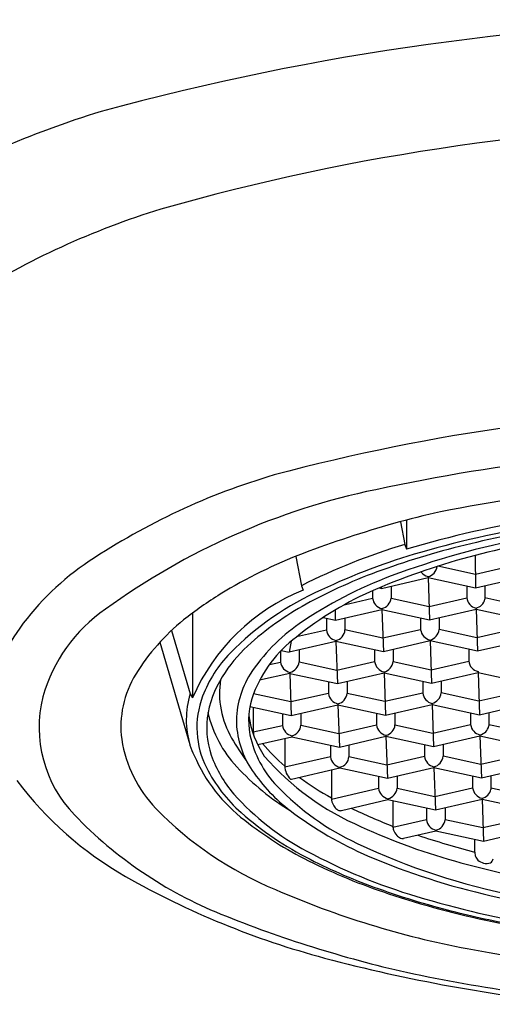
# Model space of a CAD drawing. Units: inches. Extents: x 3557.92 to 3567.07, y 115.21 to 120.06.
# Drawn here: x 3562.09 to 3562.35, y 118.2 to 118.74 of the extents above; entities that cross this region are included whole.
import ezdxf

# ---------------------------------------------------------------- set-up
doc = ezdxf.new("R2010")
doc.units = ezdxf.units.IN
doc.header["$LTSCALE"] = 0.6431102362
doc.header["$MEASUREMENT"] = 0
doc.layers.get('0').update_dxf_attribs({"color": 255, "linetype": 'CONTINUOUS'})

msp = doc.modelspace()

# ---------------------------------------------------------------- linework, layer by layer
for p, q in [((3562.299477162618, 118.4652503195064), (3562.30187366345, 118.4529217693787)), ((3562.302759828998, 118.4661286709105), (3562.302759828998, 118.4504448465428)), ((3562.30187366345, 118.4529217693787), (3562.302759828998, 118.4504448465428)), ((3562.242966575693, 118.4465293021963), (3562.246050022098, 118.4306664590121)), ((3562.339952845494, 118.447043716554), (3562.340021712866, 118.4294735829213)), ((3562.339993210598, 118.436745366903), (3562.319631407695, 118.4411745358083)), ((3562.360181811498, 118.441408840649), (3562.339993210598, 118.436745366903)), ((3562.289238043466, 118.4292340023213), (3562.314452142921, 118.4350583431634)), ((3562.314452165298, 118.435576344311), (3562.314452142921, 118.4350583431634)), ((3562.314452142921, 118.4350583431634), (3562.340021712866, 118.4294735829213)), ((3562.314452142921, 118.4350583431634), (3562.315198862891, 118.41224840575)), ((3562.340021712866, 118.4294735829213), (3562.365235812536, 118.4352979238132)), ((3562.246050022098, 118.4306664590121), (3562.246936219098, 118.4281894540121)), ((3562.284509241998, 118.4279982290665), (3562.284509241998, 118.4239288765738)), ((3562.288017721794, 118.4295005380499), (3562.289238043466, 118.4292340023213)), ((3562.289238043466, 118.4292340023213), (3562.289238043466, 118.4300115670889)), ((3562.294449763298, 118.4304378855982), (3562.294449763298, 118.423997522457)), ((3562.335292911398, 118.4305064208801), (3562.335292911398, 118.4241684571738)), ((3562.345133819348, 118.4306544559731), (3562.345133819348, 118.4233766485282)), ((3562.269175400767, 118.4203862403445), (3562.284509311421, 118.4239283029522)), ((3562.294449763298, 118.4239975225121), (3562.314960894209, 118.4195175976313)), ((3562.314960894209, 118.4195175976313), (3562.335292980809, 118.4241678836489)), ((3562.345133819348, 118.4242588600945), (3562.365744563595, 118.4197571783339)), ((3562.187252741789, 118.4158885010119), (3562.187252741898, 118.3701403805121)), ((3562.264415192951, 118.4120088250253), (3562.289563309801, 118.4178179241895)), ((3562.264415192951, 118.4120088250253), (3562.264415192951, 118.4176406684236)), ((3562.289563309801, 118.4183353815578), (3562.289563309801, 118.4178179241895)), ((3562.289563309801, 118.4178179241895), (3562.315198862891, 118.41224840575)), ((3562.289563309801, 118.4178179241895), (3562.290340233054, 118.3950149636722)), ((3562.315198862891, 118.41224840575), (3562.340346979201, 118.4180575047895)), ((3562.340346979201, 118.4185749621577), (3562.340346979201, 118.4180575047895)), ((3562.340346979201, 118.4180575047895), (3562.365982532172, 118.4124879863995)), ((3562.340346979201, 118.4180575047895), (3562.341086326664, 118.3952458644377)), ((3562.257744489245, 118.4134580860877), (3562.264415192951, 118.4120088250253)), ((3562.259650612398, 118.4130439663506), (3562.259650612398, 118.4066952245327)), ((3562.269591133698, 118.4132044434982), (3562.269591133698, 118.4067640804121)), ((3562.310434281897, 118.413283547126), (3562.310434281897, 118.4069348053081)), ((3562.320374803197, 118.4134440241213), (3562.320374803197, 118.4070036611874)), ((3562.175951767561, 118.4065460836934), (3562.186014529398, 118.3722748951121)), ((3562.259650612398, 118.4066952244335), (3562.243436941319, 118.4030122697464)), ((3562.29009249054, 118.402286290337), (3562.269591133698, 118.4067640804031)), ((3562.310434326623, 118.4069344358375), (3562.29009249054, 118.402286290337)), ((3562.340850190725, 118.4025315432131), (3562.320374803197, 118.4070036610967)), ((3562.361217996002, 118.4071740166264), (3562.340850190725, 118.4025315432131)), ((3562.16960265668, 118.4001334074278), (3562.185786373113, 118.3448527776641)), ((3562.240488101398, 118.4006667517265), (3562.239524205021, 118.3947679082447)), ((3562.264704680301, 118.4005844821125), (3562.239524205021, 118.3947679082447)), ((3562.264704680301, 118.4011019395129), (3562.264704680301, 118.4005844821125)), ((3562.290340233054, 118.3950149636722), (3562.264704680301, 118.4005844821125)), ((3562.264704680301, 118.4005844821125), (3562.265511829048, 118.3777890420479)), ((3562.315488349801, 118.4008383199211), (3562.290340233054, 118.3950149636722)), ((3562.315488349801, 118.4013415202884), (3562.315488349801, 118.4008383199211)), ((3562.341086326664, 118.3952458644377), (3562.315488349801, 118.4008383199211)), ((3562.315488349801, 118.4008383199211), (3562.316295498988, 118.3780286227727)), ((3562.366272019201, 118.4010636434126), (3562.341086326664, 118.3952458644377)), ((3562.234822208694, 118.3953522763992), (3562.234822208694, 118.3894695129515)), ((3562.235171906763, 118.3957163493606), (3562.239524205021, 118.3947679082447)), ((3562.244762729994, 118.3959779833972), (3562.244762729994, 118.3895381588347)), ((3562.285605878094, 118.3960435382267), (3562.285605878094, 118.3897090935964)), ((3562.295546399394, 118.3962205156264), (3562.295546399394, 118.3897777394796)), ((3562.336389547494, 118.3962719817969), (3562.336389547494, 118.3899486741964)), ((3562.228788750402, 118.3881000606036), (3562.234822308023, 118.3894686923618)), ((3562.244762729994, 118.3895381588347), (3562.265254287635, 118.3850625091143)), ((3562.265254287635, 118.3850625091143), (3562.285605947518, 118.3897085199748)), ((3562.295546399394, 118.3897777395347), (3562.316038119671, 118.3853020542147)), ((3562.316038119671, 118.3853020542147), (3562.336389616906, 118.3899481006715)), ((3562.239876276497, 118.3838760179355), (3562.239876276497, 118.383358560612)), ((3562.265511829048, 118.3777890420479), (3562.290659945897, 118.3835981412121)), ((3562.290659945897, 118.3841155985804), (3562.290659945897, 118.3835981412121)), ((3562.290659945897, 118.3835981412121), (3562.316295498988, 118.3780286227727)), ((3562.290659945897, 118.3835981412121), (3562.291370864065, 118.3607793953213)), ((3562.316295498988, 118.3780286227727), (3562.341443615298, 118.3838377218121)), ((3562.341443615298, 118.3843551791804), (3562.341443615298, 118.3838377218121)), ((3562.341443615298, 118.3838377218121), (3562.367079168269, 118.3782682034222)), ((3562.341443615298, 118.3838377218121), (3562.342154533465, 118.3610189759213)), ((3562.239876276497, 118.383358560612), (3562.223514479761, 118.379579060881)), ((3562.239876276497, 118.383358560612), (3562.265511829048, 118.3777890420479)), ((3562.239876276497, 118.383358560612), (3562.240587194763, 118.360539814667)), ((3562.260747248494, 118.3788241833733), (3562.260747248494, 118.3724754415554)), ((3562.270687769794, 118.3789846605208), (3562.270687769794, 118.3725442974347)), ((3562.311530917994, 118.3790637641486), (3562.311530917994, 118.3727150223307)), ((3562.321471439294, 118.3792242411439), (3562.321471439294, 118.3727838782101)), ((3562.341927193124, 118.3683160485164), (3562.321471439294, 118.3727838781193)), ((3562.362314632099, 118.372954233649), (3562.341927193124, 118.3683160485164)), ((3562.186014529398, 118.3722748951121), (3562.187252741898, 118.3701403805121)), ((3562.240357843817, 118.3679014218088), (3562.220188763968, 118.3722167704638)), ((3562.260747248494, 118.3724754414561), (3562.240357843817, 118.3679014218088)), ((3562.291143523731, 118.3680764676875), (3562.270687769794, 118.3725442974257)), ((3562.311530962719, 118.3727146528602), (3562.291143523731, 118.3680764676875)), ((3562.218267799594, 118.365414690138), (3562.240587194763, 118.360539814667)), ((3562.220041750193, 118.3650272339282), (3562.220056933697, 118.3516784760121)), ((3562.240587194763, 118.360539814667), (3562.265801294292, 118.3663641555261)), ((3562.265801316398, 118.3668821565355), (3562.265801294292, 118.3663641555261)), ((3562.265801294292, 118.3663641555261), (3562.291370864065, 118.3607793953213)), ((3562.265801294292, 118.3663641555261), (3562.266548013551, 118.3435542180253)), ((3562.291370864065, 118.3607793953213), (3562.316584963521, 118.3666037361634)), ((3562.316584985898, 118.367121737311), (3562.316584963521, 118.3666037361634)), ((3562.316584963521, 118.3666037361634), (3562.342154533465, 118.3610189759213)), ((3562.316584963521, 118.3666037361634), (3562.317331683491, 118.34379379875)), ((3562.342154533465, 118.3610189759213), (3562.367368633136, 118.3668433168132)), ((3562.347266639948, 118.3621998489731), (3562.347266639948, 118.3549220415282)), ((3562.235858393198, 118.3615726526353), (3562.235858393198, 118.3552346889289)), ((3562.245798914498, 118.3617436979213), (3562.245798914498, 118.3553033348121)), ((3562.286642062597, 118.3618122332801), (3562.286642062597, 118.3554742695738)), ((3562.296582583897, 118.3619832785982), (3562.296582583897, 118.355542915457)), ((3562.337425731997, 118.3620518138801), (3562.337425731997, 118.3557138501738)), ((3562.220056933129, 118.3516789757692), (3562.235858393198, 118.3552346889289)), ((3562.245798914498, 118.3553033348121), (3562.266310045091, 118.3508234100786)), ((3562.266310045091, 118.3508234100786), (3562.286642132021, 118.3554736959522)), ((3562.296582583897, 118.3555429155121), (3562.317093714809, 118.3510629906313)), ((3562.317093714809, 118.3510629906313), (3562.337425801409, 118.3557132766489)), ((3562.347266639948, 118.3558042530945), (3562.367877384195, 118.3513025713339)), ((3562.222461723918, 118.344861701254), (3562.240912461001, 118.3491237365894)), ((3562.237143278798, 118.3482530728504), (3562.237143285397, 118.3332140559121)), ((3562.240912461001, 118.3496411939129), (3562.240912461001, 118.3491237365894)), ((3562.240912461001, 118.3491237365894), (3562.266548013551, 118.3435542180253)), ((3562.266548013551, 118.3435542180253), (3562.291696130401, 118.3493633171895)), ((3562.291696130401, 118.3498807745577), (3562.291696130401, 118.3493633171895)), ((3562.291696130401, 118.3493633171895), (3562.317331683491, 118.34379379875)), ((3562.291696130401, 118.3493633171895), (3562.292473053654, 118.3265603566722)), ((3562.317331683491, 118.34379379875), (3562.342479799801, 118.3496028977895)), ((3562.342479799801, 118.3501203551578), (3562.342479799801, 118.3496028977895)), ((3562.342479799801, 118.3496028977895), (3562.368115352772, 118.3440333793995)), ((3562.342479799801, 118.3496028977895), (3562.343219147264, 118.3267912574377)), ((3562.261783432998, 118.3445893593506), (3562.261783432998, 118.3382406175327)), ((3562.271723954298, 118.3447498364982), (3562.271723954298, 118.3383094734121)), ((3562.312567102498, 118.344828940126), (3562.312567102498, 118.3384801983081)), ((3562.322507623798, 118.3449894171213), (3562.322507623798, 118.3385490541874)), ((3562.261783432998, 118.3382406174335), (3562.237160091858, 118.3326473961806)), ((3562.29222531114, 118.333831683337), (3562.271723954298, 118.3383094734031)), ((3562.312567147223, 118.3384798288375), (3562.29222531114, 118.333831683337)), ((3562.342983011325, 118.3340769362131), (3562.322507623798, 118.3385490540967)), ((3562.363350816602, 118.3387194096264), (3562.342983011325, 118.3340769362131)), ((3562.266837500901, 118.3321298751125), (3562.240713873642, 118.3260954374795)), ((3562.262303573197, 118.3310825586854), (3562.262309926848, 118.3157597255121)), ((3562.266837500901, 118.3326473325129), (3562.266837500901, 118.3321298751125)), ((3562.292473053654, 118.3265603566722), (3562.266837500901, 118.3321298751125)), ((3562.317621170402, 118.3323837129211), (3562.292473053654, 118.3265603566722)), ((3562.317621170402, 118.3328869132884), (3562.317621170402, 118.3323837129211)), ((3562.343219147264, 118.3267912574377), (3562.317621170402, 118.3323837129211)), ((3562.317621170402, 118.3323837129211), (3562.318428467988, 118.3095735115496)), ((3562.368404839801, 118.3326090364126), (3562.343219147264, 118.3267912574377)), ((3562.287738847094, 118.3275888989857), (3562.287738847094, 118.3212539823733)), ((3562.297679368394, 118.3277659429903), (3562.297679368394, 118.3213226282565)), ((3562.338522516494, 118.3278173423756), (3562.338522516494, 118.3214935629733)), ((3562.348363424444, 118.3279795617727), (3562.348363424444, 118.3207017543277)), ((3562.262320842691, 118.3153819509811), (3562.287738916517, 118.3212534087517)), ((3562.297679368394, 118.3213226283116), (3562.318171046716, 118.3168469521551)), ((3562.318171046716, 118.3168469521551), (3562.338522585906, 118.3214929894484)), ((3562.348363424444, 118.3215839658941), (3562.36895455378, 118.3170865683111)), ((3562.267644798048, 118.3093339308248), (3562.292792914898, 118.315143029989)), ((3562.292792914898, 118.3156604873573), (3562.292792914898, 118.315143029989)), ((3562.292792914898, 118.315143029989), (3562.318428467988, 118.3095735115496)), ((3562.295446510496, 118.3145665162088), (3562.295446515998, 118.3007169798121)), ((3562.318428467988, 118.3095735115496), (3562.343576584298, 118.315382610589)), ((3562.343576584298, 118.3159000679573), (3562.343576584298, 118.315382610589)), ((3562.343576584298, 118.315382610589), (3562.369212137269, 118.3098130921991)), ((3562.343576584298, 118.315382610589), (3562.34431593176, 118.2925709702372)), ((3562.313663886994, 118.3106086529255), (3562.313663886994, 118.3042599111076)), ((3562.323604408294, 118.3107691299208), (3562.323604408294, 118.304328766987)), ((3562.313663931719, 118.3042595416371), (3562.295475202719, 118.3000580290908)), ((3562.344079795821, 118.2998566490126), (3562.323604408294, 118.3043287668962)), ((3562.364447601099, 118.3044991224259), (3562.344079795821, 118.2998566490126)), ((3562.318717954898, 118.2986666260879), (3562.318717954898, 118.2981634257206)), ((3562.369501624298, 118.2983887492121), (3562.34431593176, 118.2925709702372)), ((3562.318717954898, 118.2981634257206), (3562.301251114453, 118.2941187636303)), ((3562.34431593176, 118.2925709702372), (3562.318717954898, 118.2981634257206)), ((3562.339589801394, 118.2936035000275), (3562.339589801394, 118.2872659350733))]:
    msp.add_line(p, q)
for centre, radius, start, end in [((3562.508467655432, 117.3299229349306), 1.406513063488463, 90.58447779156863, 105.2756414830118), ((3562.2806136338, 118.216184618325), 0.49172304178967, 106.8713965264352, 120.6656520952727), ((3562.502541457183, 117.4670876998034), 1.213364046028795, 90.39767052505283, 105.897728103065), ((3562.299598466053, 118.2136354092839), 0.439878425813561, 107.111039885822, 122.1029647692294), ((3562.511620943324, 117.4388090355554), 1.08839499776453, 90.92133342795472, 104.9261217702104), ((3562.506706986704, 117.4571513874155), 1.048826944668004, 90.68762518011313, 102.1366292871684), ((3562.335173855739, 118.1378553758564), 0.367611672844607, 106.4166441892456, 123.6458514783549), ((3562.503854919617, 117.5580660053848), 0.9305718315961139, 90.59939625543055, 101.3239087425984), ((3562.36311423007, 118.1115731135885), 0.3788530324393603, 101.7138745832767, 126.024013809878), ((3562.48025817041, 117.8410870754057), 0.6346830346318849, 92.69212491249836, 106.2401846679393), ((3562.40894183265, 118.0627208870757), 0.4171480048593175, 102.1516539576046, 105.731198089181), ((3562.452191987133, 117.9091745551321), 0.5766693260554289, 105.731198089181, 110.8392922310364), ((3562.464665463438, 117.9151714030473), 0.5553336401534394, 98.62919186825135, 106.123252076979), ((3562.474389534852, 117.8744267605166), 0.5948944403776052, 97.69090667334532, 103.0022283434392), ((3562.473373899793, 117.9314313046469), 0.5325949089533156, 98.4706022150409, 104.5111303634388), ((3562.397551992592, 118.131789351985), 0.3350826348357586, 106.5909215694023, 116.8806278551123), ((3562.443494044783, 118.0082260890277), 0.457574406818722, 103.0022283434392, 109.3098677909519), ((3562.449801983713, 118.021174887755), 0.4428676152166294, 100.6728847217881, 110.5237810069986), ((3562.342236648074, 118.1980371320731), 0.2675871930477423, 110.8392922310364, 121.5449253727943), ((3562.408038068915, 118.1091219205507), 0.3532865956261641, 106.0358205607652, 115.3411048478507), ((3562.212680208694, 118.3219034258764), 0.1465271227677651, 123.6458514783549, 144.1222997235652), ((3562.434640441031, 118.0810825413906), 0.3780123307415416, 104.5111303634388, 113.1307300509506), ((3562.390114256125, 118.1605707215509), 0.2961486068490389, 109.3098677909519, 118.067729319807), ((3562.315889579467, 118.4419552448201), 0.006538847849672888, 215.549053685862, 257.3011381302213), ((3562.313048333429, 118.4417274438337), 0.006309260594937292, 282.8561117949082, 354.0751200225019), ((3562.375154290168, 118.2205768701976), 0.2299511321680744, 110.5237810069986, 124.501941879095), ((3562.303960601686, 118.2603881709523), 0.1944249912192647, 121.5449253727943, 128.6706112099282), ((3562.28765329774, 118.3266194775813), 0.1094273302484107, 111.8447194106258, 156.5645833953077), ((3562.322220506777, 118.2815280238662), 0.160783862295491, 113.9979161312817, 135.4938493102275), ((3562.357360917143, 118.2619929187875), 0.1812874226533744, 113.1307300509506, 128.9775098939735), ((3562.329831381221, 118.2736237191662), 0.1680275497331304, 118.067729319807, 131.3134207591318), ((3562.291000690459, 118.4247142221807), 0.006538782061640934, 186.8982082502459, 257.3013092369148), ((3562.288068773872, 118.4245647592049), 0.006406152005173184, 283.4912569278044, 354.9200568792616), ((3562.341784359859, 118.4249538027807), 0.006538782061640934, 186.8982082502459, 257.3013092369148), ((3562.33881912129, 118.4248849592182), 0.006492334918914107, 283.6112278903169, 346.5661977617853), ((3562.188714981226, 118.347563860411), 0.08545204363221333, 124.5104521018754, 164.3101831814366), ((3562.253586457919, 118.3233315180248), 0.1138060151589174, 128.6706112099282, 148.4457997932337), ((3562.300019083936, 118.3298913364685), 0.09730516822034568, 124.501941879095, 147.00564667643), ((3562.155148445014, 118.3635153621834), 0.07552390400078594, 144.1222997235652, 178.276323404048), ((3562.266142094471, 118.4074808400221), 0.006538847849672888, 186.9005205665803, 257.3011381302213), ((3562.263300848432, 118.4072530390357), 0.006309260594937292, 282.8561117949082, 355.5552026203389), ((3562.316925763971, 118.4077204207974), 0.006538847849672888, 186.9005205665803, 257.3011381302213), ((3562.314084517932, 118.407492619811), 0.006309260594937292, 282.8561117949082, 355.5552026203389), ((3562.274452828238, 118.3366300324459), 0.08414322674264604, 131.3134207591324, 145.8375980701367), ((3562.285268422254, 118.3472478402114), 0.06970550368127253, 126.9899626521721, 158.9457581574412), ((3562.255204585758, 118.3473985290153), 0.06681547868382263, 135.4938493102269, 159.3231748791426), ((3562.241313657156, 118.3902548585585), 0.006538782061640934, 186.8982082502459, 257.3013092369148), ((3562.238381740565, 118.3901053955912), 0.006406152014343412, 283.4912569407458, 354.9200563145807), ((3562.292097326555, 118.3904944392034), 0.006538782061640934, 186.8982082502459, 257.3013092369148), ((3562.289165409969, 118.3903449762275), 0.006406152005173184, 283.4912569278044, 354.9200568792616), ((3562.342880995956, 118.3907340198034), 0.006538782061640934, 186.8982082502459, 257.3013092369148), ((3562.255156831183, 118.3497250764067), 0.06082337085404203, 145.8375980701367, 168.1222842731048), ((3562.202816517401, 118.3545094781806), 0.05422705864157709, 148.4457997932337, 187.318851887672), ((3562.249820220015, 118.3726122989752), 0.04800187117011034, 171.1850721218642, 210.2927339413687), ((3562.259186734349, 118.3571586103282), 0.04821369033274751, 147.7593421193976, 180.8581397733383), ((3562.315181154029, 118.3732728368337), 0.006309260594937292, 282.8561117949082, 355.5552026203389), ((3562.172645576155, 118.3542102138942), 0.06821492112688085, 166.0348797973634, 223.9256874444502), ((3562.231937252037, 118.3581808030423), 0.04803685965900844, 162.9382842324455, 196.5291775751329), ((3562.237532748197, 118.3540679927485), 0.04792697452721512, 159.3231748791426, 183.4997492770639), ((3562.258534019278, 118.3577154612994), 0.04099568967986495, 159.1755714356729, 190.623167615603), ((3562.267238730567, 118.3732610570447), 0.006538847849672888, 186.9005205665803, 257.3011381302213), ((3562.264397484529, 118.3730332560583), 0.006309260594937292, 282.8561117949082, 355.5552026203389), ((3562.318022400067, 118.3735006378201), 0.006538847849672888, 186.9005205665803, 257.3011381302213), ((3562.241075362542, 118.3541077838753), 0.0461622835894796, 169.8484970132282, 198.9573688991382), ((3562.258182589529, 118.3765759467226), 0.06421678374433137, 193.008683375457, 222.9151653880998), ((3562.27063164643, 118.3684190110892), 0.05362171464525373, 188.66747771025, 213.6869809336768), ((3562.260887891071, 118.3589139121834), 0.04997088756657721, 182.8416973131915, 214.0975302272565), ((3562.473060005441, 118.3737862927197), 0.2539684557567164, 184.9938419849483, 185.3196583842657), ((3562.242349841659, 118.3560200345359), 0.006538782061640934, 186.8982082502459, 257.3013092369148), ((3562.239417925069, 118.3558705715686), 0.006406152014343412, 283.4912569407458, 354.9200563145807), ((3562.293133511059, 118.3562596151807), 0.006538782061640934, 186.8982082502459, 257.3013092369148), ((3562.290201594472, 118.3561101522049), 0.006406152005173184, 283.4912569278044, 354.9200568792616), ((3562.343917180459, 118.3564991957807), 0.006538782061640934, 186.8982082502459, 257.3013092369148), ((3562.34095194189, 118.3564303522182), 0.006492334918914107, 283.6112278903169, 346.5661977617853), ((3562.218446587493, 118.3587622898343), 0.0703068342616213, 189.1340511473253, 223.5641320237847), ((3562.237659960513, 118.3540757728283), 0.04805442452881237, 183.4997492770639, 206.7715971528509), ((3562.343944157118, 118.4275978757215), 0.157009802926931, 210.2927339413687, 215.8203210674541), ((3562.274943322643, 118.3623688215674), 0.05800226937525534, 192.1530578613684, 223.5522279567016), ((3562.210714352877, 118.3518825361948), 0.02589911781317778, 196.5291775751329, 209.7181207821426), ((3562.311303521627, 118.4187169485843), 0.1131754550093375, 220.339371068957, 229.0600376841928), ((3562.266995090925, 118.3722499374151), 0.08548642112635799, 202.8575483014905, 232.9387712015627), ((3562.259085142463, 118.3608528051217), 0.06538857660867006, 199.4204082279054, 220.7407690165464), ((3562.335034835503, 118.4333131778573), 0.1443656747468869, 220.9596961673423, 246.8968742518809), ((3562.26827491507, 118.3390262330221), 0.006538847849672888, 186.9005205665803, 257.3011381302213), ((3562.265433669032, 118.3387984320357), 0.006309260594937292, 282.8561117949082, 355.5552026203389), ((3562.31905858457, 118.3392658137974), 0.006538847849672888, 186.9005205665803, 257.3011381302213), ((3562.316217338532, 118.339038012811), 0.006309260594937292, 282.8561117949082, 355.5552026203389), ((3562.26807428977, 118.3695939350284), 0.0821986879191925, 206.8796938991053, 228.3668486937077), ((3562.313277721842, 118.4278006852934), 0.1394460828655337, 222.9151653880998, 238.5522340082947), ((3562.295832606121, 118.3825710662047), 0.09217034308791576, 214.0975302272565, 232.7566284956858), ((3562.246704800874, 118.3332140601082), 0.009561515476896465, 180.0000251447435, 202.8454218204278), ((3562.247280506202, 118.4418587255334), 0.1937240234876273, 216.9347872429956, 240.24451469237), ((3562.245373441003, 118.3324324368717), 0.008033706579870415, 201.3945351717002, 230.1310907910676), ((3562.240802925756, 118.3271390743521), 0.001047429329758505, 236.4184384262101, 265.1228434055844), ((3562.367144056641, 118.4993967512533), 0.2112019943146417, 234.6711205049277, 240.2398958617233), ((3562.337757309798, 118.4235395307922), 0.1456778690995926, 223.9665593061761, 244.9646520733782), ((3562.294230295556, 118.3220393279803), 0.006538782061640934, 186.8982082502459, 257.3013092369148), ((3562.291298378969, 118.3218898650044), 0.006406152005173184, 283.4912569278044, 354.9200568792616), ((3562.345013964956, 118.3222789085803), 0.006538782061640934, 186.8982082502459, 257.3013092369148), ((3562.342048726387, 118.3222100650177), 0.006492334918914107, 283.6112278903169, 346.5661977617853), ((3562.314444114107, 118.4118772117842), 0.1406556288347516, 221.7715443939271, 242.3054331558379), ((3562.268947631234, 118.3157624778526), 0.006637704957103745, 180.0237578350432, 195.3763073310856), ((3562.30708003138, 118.4466602539211), 0.1951246558634099, 224.3299609131128, 247.3858576495302), ((3562.359878048928, 118.4668153252289), 0.1979952641737988, 232.7566284956858, 246.8906660932346), ((3562.270125667157, 118.3160864389717), 0.007859473937890483, 195.3763073310801, 218.473638696351), ((3562.270702739208, 118.3165450294699), 0.008596574607788812, 218.4736386963497, 233.0524871420398), ((3562.267158109899, 118.3118321710742), 0.002699504894899771, 233.0524871420413, 251.7347293523856), ((3562.266862659993, 118.3109369933208), 0.00175683111420212, 251.7347293523599, 274.2522070095322), ((3562.251811185775, 118.3771361723562), 0.06962648371334057, 282.5942586199769, 283.1445117158278), ((3562.430191007733, 118.640183889752), 0.3652261706000106, 244.493881801785, 248.3500870986974), ((3562.288449810927, 118.4653077358411), 0.2286931120113463, 223.845673252846, 247.9430690855653), ((3562.332131455845, 118.4433056476573), 0.179852107168998, 228.7153083775665, 243.1013497500821), ((3562.335073323867, 118.4542477568421), 0.1920113482627579, 231.4739532869778, 243.6738446940577), ((3562.320155369067, 118.305045526597), 0.006538847849672888, 186.9005205665803, 257.3011381302213), ((3562.317314123029, 118.3048177256106), 0.006309260594937292, 282.8561117949082, 355.5552026203389), ((3562.420457646682, 118.6093412766336), 0.3399279569353886, 245.2952935879602, 254.9493272475469), ((3562.30302916961, 118.300716982824), 0.007582653612643918, 180.0000227587685, 195.6642943184257), ((3562.302631877399, 118.3011487650635), 0.007335367521993533, 199.752978538755, 226.0528680156519), ((3562.302611336946, 118.3009037804144), 0.007146414489127047, 224.8082327690231, 245.4789543462624), ((3562.301092882341, 118.2976000998914), 0.003510511599850082, 245.6484562341875, 265.77369107962), ((3562.300942435938, 118.2962374237755), 0.002141028546412225, 267.1015058981904, 278.289392635234), ((3562.471323881097, 118.7888585588939), 0.5189978347599158, 251.7710665739779, 255.2974201845338), ((3562.433608019662, 118.624659228423), 0.3684676801977734, 244.69471636503, 258.8959321753098), ((3562.398026143934, 118.5642307964372), 0.3144169362754239, 241.7224516993661, 253.4277827336635), ((3562.390248684337, 118.5563738306958), 0.3069810128951291, 242.9752117944642, 250.4352865896884), ((3562.433018548998, 118.6382134505112), 0.3843466797866202, 246.8906660932346, 257.2967451996948), ((3562.349391651316, 118.2873377954373), 0.009802113332931819, 180.4200453835219, 195.5242876271904), ((3562.34521279361, 118.2866571806742), 0.005612650733253251, 200.2527820836873, 227.1404268709292), ((3562.346373351975, 118.2878453152145), 0.007273121369948214, 226.8052874020219, 254.2889754353269), ((3562.346747593974, 118.2835694799991), 0.002845961561653776, 298.7161415540338, 352.8421175497331), ((3562.395380254286, 118.5735296355494), 0.325668778578417, 243.4709995816252, 251.6922808986332), ((3562.468807790103, 118.7826285325056), 0.5198288573815741, 254.762667700717, 261.3105355597091), ((3562.345971664868, 118.2856097922948), 0.00501711473676422, 251.7909852733252, 295.2902298621485), ((3562.374694359728, 118.6658035443627), 0.4513777673866595, 240.3116920911477, 255.0974581216771), ((3562.426891865386, 118.7157823081296), 0.4896774933800588, 246.5531501815526, 259.2537263684092), ((3562.437709452925, 118.6899193575364), 0.4487093879445149, 250.4352865896884, 256.2527376394659), ((3562.447714342445, 118.7300305744571), 0.4906876191723168, 251.6309820143345, 258.4092844018453), ((3562.460856658026, 118.7663529940588), 0.5260702068578961, 253.1478139330662, 260.7184576864842), ((3562.487425175266, 118.8795707606656), 0.6317601639518294, 257.2967451996948, 263.3781892139602), ((3562.446532704352, 118.8554600391186), 0.6496551304244003, 247.9430690855653, 257.2215881285607), ((3562.469547346136, 118.8200570205303), 0.5826849930881078, 256.2527376394659, 259.9811678732434), ((3562.47939087887, 118.8789967103969), 0.6429813764056662, 258.311225695386, 263.1002106308975), ((3562.507280132204, 119.1584038558981), 0.9395325024798532, 259.4703892707738, 265.3846531057908), ((3562.480073987145, 119.0617786022269), 0.8611351496572571, 255.0974581216771, 264.3672691379724), ((3562.482577792087, 119.0604576139852), 0.8576085032861231, 257.9023342397023, 266.324223644616)]:
    msp.add_arc(centre, radius, start, end)

doc.saveas('drawing.dxf')
